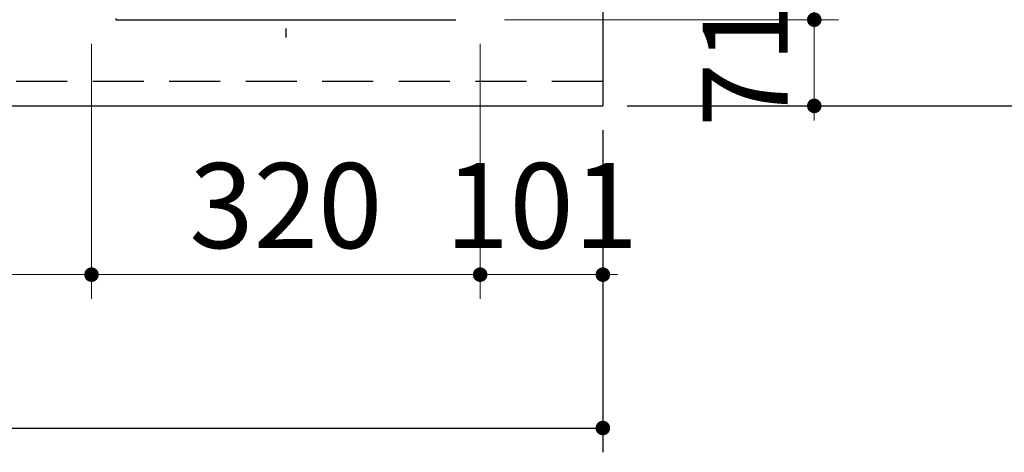
# Model space of a CAD drawing. Units: millimetres. Extents: x 210 to 8110, y 68 to 5703.
# Drawn here: x 3518 to 4329, y 4557 to 4913 of the extents above; entities that cross this region are included whole.
import ezdxf

# ---------------------------------------------------------------- set-up
doc = ezdxf.new("R2010")
doc.units = ezdxf.units.MM
doc.header["$LTSCALE"] = 5
doc.linetypes.add('DASHDOT', pattern=[50.5, 30, -9, 2.5, -9])
doc.linetypes.add('HIDDEN', pattern=[12.6, 8.4, -4.2])
doc.layers.get('0').update_dxf_attribs({"lineweight": 9})
doc.layers.add('トップ', color=14, linetype='Continuous', lineweight=9)
doc.layers.add('熱源', color=214, linetype='Continuous', lineweight=9)
doc.styles.get("Standard").update_dxf_attribs({"font": 'txt', "bigfont": 'bigfont'})
doc.styles.add('ＭＳ ゴシック', font='txt')
doc.dimstyles.get("Standard").update_dxf_attribs({"dimtxt": 0.18, "dimasz": 0.18, "dimexe": 0.18, "dimexo": 0.0625, "dimgap": 0.09, "dimtad": 0, "dimtih": 1, "dimtoh": 1, "dimdec": 4, "dimzin": 0, "dimdsep": 46, "dimtxsty": 'Standard', "dimcen": 0.09, "dimadec": 0, "dimazin": 0, "dimtfac": 1, "dimtdec": 4, "dimtofl": 0, "dimtmove": 0, "dimatfit": 3, "dimfxl": 1, "dimtolj": 1, "dimtzin": 0, "dimarcsym": 0})

# ---------------------------------------------------------------- blocks, each defined once
blk = doc.blocks.new('_DOT')
at = {"color": 0}
blk.add_line((-0.5, 0), (-1, 0), dxfattribs=at)
at = {"color": 0, "const_width": 0.5}
blk.add_lwpolyline([(-0.25, 0, 1), (0.25, 0, 1)], format="xyb", close=True, dxfattribs=at)
blk = doc.blocks.new('Dim4')
at = {"layer": 'トップ', "color": 14, "linetype": 'Continuous', "lineweight": 30}
for p, q in [((2798.34, 4822.38), (2798.34, 4557.15)), ((3998.34, 4822.38), (3998.34, 4557.15)), ((2798.34, 4577.15), (3998.34, 4577.15))]:
    blk.add_line(p, q, dxfattribs=at)
at = {"layer": 'トップ', "color": 14, "linetype": 'Continuous', "lineweight": 30, "xscale": 12, "yscale": 12, "zscale": 12}
for p, rotation in [((2798.34, 4577.15), 179.9999999999998), ((3998.34, 4577.15), 359.9999999999997)]:
    blk.add_blockref('_DOT', p, dxfattribs=dict(at, rotation=rotation))
at = {"layer": 'トップ', "color": 14, "linetype": 'Continuous', "lineweight": 9, "insert": (3398.34, 4577.15), "char_height": 70, "width": 1183.3333, "attachment_point": 8, "style": 'ＭＳ ゴシック'}
blk.add_mtext('1200', dxfattribs=at)
blk = doc.blocks.new('Dim5')
at = {"layer": 'トップ', "color": 14, "linetype": 'Continuous', "lineweight": 30}
for p, q in [((4018.34, 5342.38), (4461.34, 5342.38)), ((4441.34, 5342.38), (4441.34, 4842.38)), ((4018.34, 4842.38), (4461.34, 4842.38))]:
    blk.add_line(p, q, dxfattribs=at)
at = {"layer": 'トップ', "color": 14, "linetype": 'Continuous', "lineweight": 30, "xscale": 12, "yscale": 12, "zscale": 12}
for p, rotation in [((4441.34, 5342.38), 89.99999999999939), ((4441.34, 4842.38), 269.9999999999996)]:
    blk.add_blockref('_DOT', p, dxfattribs=dict(at, rotation=rotation))
at = {"layer": 'トップ', "color": 14, "linetype": 'Continuous', "lineweight": 9, "insert": (4441.34, 5092.38), "char_height": 70, "width": 900, "attachment_point": 8, "rotation": 90, "style": 'ＭＳ ゴシック'}
blk.add_mtext('500', dxfattribs=at)
blk = doc.blocks.new('Dim31')
at = {"layer": '熱源', "color": 214, "linetype": 'Continuous', "lineweight": 9}
for p, q in [((3917.34, 5266.38), (4192.38, 5266.38)), ((4172.38, 5266.38), (4172.38, 4913.38)), ((3917.34, 4913.38), (4192.38, 4913.38))]:
    blk.add_line(p, q, dxfattribs=at)
at = {"layer": '熱源', "color": 214, "linetype": 'Continuous', "lineweight": 9, "xscale": 12, "yscale": 12, "zscale": 12}
for p, rotation in [((4172.38, 5266.38), 89.99999999999949), ((4172.38, 4913.38), 269.9999999999995)]:
    blk.add_blockref('_DOT', p, dxfattribs=dict(at, rotation=rotation))
at = {"layer": '熱源', "color": 214, "linetype": 'Continuous', "lineweight": 9, "insert": (4172.38, 5089.88), "char_height": 70, "width": 900, "attachment_point": 8, "rotation": 90, "style": 'ＭＳ ゴシック'}
blk.add_mtext('353', dxfattribs=at)
blk = doc.blocks.new('Dim32')
at = {"layer": '熱源', "color": 214, "linetype": 'Continuous', "lineweight": 9}
for p, q in [((3917.34, 4913.38), (4192.38, 4913.38)), ((4172.38, 4913.38), (4172.38, 4842.38)), ((4018.34, 4842.38), (4192.38, 4842.38))]:
    blk.add_line(p, q, dxfattribs=at)
at = {"layer": '熱源', "color": 214, "linetype": 'Continuous', "lineweight": 9, "xscale": 12, "yscale": 12, "zscale": 12}
for p, rotation in [((4172.38, 4913.38), 269.9999999999998), ((4172.38, 4842.38), 89.99999999999949)]:
    blk.add_blockref('_DOT', p, dxfattribs=dict(at, rotation=rotation))
at = {"layer": '熱源', "color": 214, "linetype": 'Continuous', "lineweight": 9, "insert": (4172.38, 4877.88), "char_height": 70, "width": 466.6667, "attachment_point": 8, "rotation": 90, "style": 'ＭＳ ゴシック'}
blk.add_mtext('71', dxfattribs=at)
blk = doc.blocks.new('Dim33')
at = {"layer": '熱源', "color": 214, "linetype": 'Continuous', "lineweight": 9}
for p, q in [((3897.34, 4893.38), (3897.34, 4683.43)), ((3998.34, 4822.38), (3998.34, 4683.43)), ((3998.34, 4703.43), (3897.34, 4703.43))]:
    blk.add_line(p, q, dxfattribs=at)
at = {"layer": '熱源', "color": 214, "linetype": 'Continuous', "lineweight": 9, "xscale": 12, "yscale": 12, "zscale": 12}
for p, rotation in [((3897.34, 4703.43), 359.9999999999996), ((3998.34, 4703.43), 179.9999999999998)]:
    blk.add_blockref('_DOT', p, dxfattribs=dict(at, rotation=rotation))
at = {"layer": '熱源', "color": 214, "linetype": 'Continuous', "lineweight": 9, "insert": (3947.84, 4703.43), "char_height": 70, "width": 750, "attachment_point": 8, "style": 'ＭＳ ゴシック'}
blk.add_mtext('101', dxfattribs=at)
blk = doc.blocks.new('Dim34')
at = {"layer": '熱源', "color": 214, "linetype": 'Continuous', "lineweight": 9}
for p, q in [((3577.34, 4893.38), (3577.34, 4683.43)), ((3897.34, 4893.38), (3897.34, 4683.43)), ((3897.34, 4703.43), (3577.34, 4703.43))]:
    blk.add_line(p, q, dxfattribs=at)
at = {"layer": '熱源', "color": 214, "linetype": 'Continuous', "lineweight": 9, "xscale": 12, "yscale": 12, "zscale": 12}
for p, rotation in [((3577.34, 4703.43), 179.9999999999998), ((3897.34, 4703.43), 359.9999999999997)]:
    blk.add_blockref('_DOT', p, dxfattribs=dict(at, rotation=rotation))
at = {"layer": '熱源', "color": 214, "linetype": 'Continuous', "lineweight": 9, "insert": (3737.34, 4703.43), "char_height": 70, "width": 900, "attachment_point": 8, "style": 'ＭＳ ゴシック'}
blk.add_mtext('320', dxfattribs=at)
blk = doc.blocks.new('Dim35')
at = {"layer": '熱源', "color": 214, "linetype": 'Continuous', "lineweight": 9}
for p, q in [((3577.34, 4893.38), (3577.34, 4683.43)), ((3258.34, 4853), (3258.34, 4683.43)), ((3577.34, 4703.43), (3258.34, 4703.43))]:
    blk.add_line(p, q, dxfattribs=at)
at = {"layer": '熱源', "color": 214, "linetype": 'Continuous', "lineweight": 9, "xscale": 12, "yscale": 12, "zscale": 12}
for p, rotation in [((3258.34, 4703.43), 179.9999999999998), ((3577.34, 4703.43), 359.9999999999997)]:
    blk.add_blockref('_DOT', p, dxfattribs=dict(at, rotation=rotation))
at = {"layer": '熱源', "color": 214, "linetype": 'Continuous', "lineweight": 9, "insert": (3417.84, 4703.43), "char_height": 70, "width": 883.3333, "attachment_point": 8, "style": 'ＭＳ ゴシック'}
blk.add_mtext('319', dxfattribs=at)
blk = doc.blocks.new('*G78')
at = {"layer": '熱源', "color": 214, "linetype": 'DASHDOT', "lineweight": 30}
for p, q in [((3737.34, 5111.08), (3737.34, 5286.35)), ((3737.34, 5106.08), (3737.34, 5108.58)), ((3732.34, 5106.08), (3634.13, 5106.08)), ((3737.34, 5106.08), (3734.84, 5106.08)), ((3737.34, 5106.08), (3737.34, 5103.58)), ((3737.34, 5106.08), (3739.84, 5106.08)), ((3737.34, 5101.08), (3737.34, 4898.79)), ((3742.34, 5106.08), (3837.11, 5106.08))]:
    blk.add_line(p, q, dxfattribs=at)
blk = doc.blocks.new('*G77')
at = {"layer": '熱源', "color": 214, "linetype": 'Continuous', "lineweight": 30}
for p, q in [((3597.34, 4914.25), (3597.34, 4913.38)), ((3597.34, 4913.38), (3877.34, 4913.38))]:
    blk.add_line(p, q, dxfattribs=at)
blk.add_blockref('*G78', (0, 0))

msp = doc.modelspace()

# ---------------------------------------------------------------- linework, layer by layer
at = {"layer": 'トップ', "color": 14, "linetype": 'Continuous', "lineweight": 30}
for p in [(3998.341, 5342.38), (2798.341, 4842.38)]:
    msp.add_line(p, (3998.341, 4842.38), dxfattribs=at)
at = {"layer": 'トップ', "color": 14, "linetype": 'HIDDEN', "lineweight": 30}
msp.add_line((3998.341, 4862.38), (2798.341, 4862.38), dxfattribs=at)

# ---------------------------------------------------------------- block references
msp.add_blockref('*G77', (0, 0))

# ---------------------------------------------------------------- dimensions: what is measured, and where the dimension line sits
at = {"layer": 'トップ', "color": 14, "linetype": 'Continuous', "lineweight": 30}
dim = msp.add_linear_dim(base=(4441.341, 4842.38), p1=(3998.341, 5342.38), p2=(3998.341, 4842.38), angle=270, dimstyle='Standard', override={"dimscale": 1, "dimtxt": 70, "dimasz": 12, "dimexe": 20, "dimexo": 20, "dimgap": 0, "dimtad": 1, "dimtih": 0, "dimtoh": 0, "dimdec": 2, "dimzin": 8, "dimtxsty": 'ＭＳ ゴシック', "dimblk1": 'DOT', "dimblk2": 'DOT', "dimsah": 1, "dimse1": 0, "dimse2": 0, "dimtix": 0, "dimtofl": 1, "dimtmove": 1, "dimatfit": 2, "dimtzin": 8}, dxfattribs=at)
dim.commit()
dim.dimension.update_dxf_attribs({"geometry": 'Dim5', "text_midpoint": (4441.341, 5092.38), "dimtype": 160, "text_rotation": 90})
dim = msp.add_linear_dim(base=(3998.341, 4577.151), p1=(2798.341, 4842.38), p2=(3998.341, 4842.38), dimstyle='Standard', override={"dimscale": 1, "dimtxt": 70, "dimasz": 12, "dimexe": 20, "dimexo": 20, "dimgap": 0, "dimtad": 1, "dimtih": 0, "dimtoh": 0, "dimdec": 2, "dimzin": 8, "dimtxsty": 'ＭＳ ゴシック', "dimblk1": 'DOT', "dimblk2": 'DOT', "dimsah": 1, "dimse1": 0, "dimse2": 0, "dimtix": 0, "dimtofl": 1, "dimtmove": 1, "dimatfit": 2, "dimtzin": 8}, dxfattribs=at)
dim.commit()
dim.dimension.update_dxf_attribs({"geometry": 'Dim4', "text_midpoint": (3398.341, 4577.151), "dimtype": 160, "text_rotation": 360})
at = {"layer": '熱源', "color": 214, "linetype": 'Continuous', "lineweight": 9}
for base, p1, p2, angle, picture, middle, turn in [((4172.381, 4913.38), (3897.341, 5266.381), (3897.341, 4913.38), 270, 'Dim31', (4172.381, 5089.88), 90), ((4172.381, 4842.38), (3897.341, 4913.38), (3998.341, 4842.38), 270, 'Dim32', (4172.381, 4877.88), 90), ((3258.341, 4703.433), (3577.34, 4913.38), (3258.341, 4873), 180, 'Dim35', (3417.841, 4703.433), 360), ((3577.34, 4703.433), (3897.341, 4913.38), (3577.34, 4913.38), 180, 'Dim34', (3737.341, 4703.433), 360), ((3897.341, 4703.433), (3998.341, 4842.38), (3897.341, 4913.38), 180, 'Dim33', (3947.841, 4703.433), 360)]:
    dim = msp.add_linear_dim(base=base, p1=p1, p2=p2, angle=angle, dimstyle='Standard', override={"dimscale": 1, "dimtxt": 70, "dimasz": 12, "dimexe": 20, "dimexo": 20, "dimgap": 0, "dimtad": 1, "dimtih": 0, "dimtoh": 0, "dimdec": 2, "dimzin": 8, "dimtxsty": 'ＭＳ ゴシック', "dimblk1": 'DOT', "dimblk2": 'DOT', "dimsah": 1, "dimse1": 0, "dimse2": 0, "dimtix": 0, "dimtofl": 1, "dimtmove": 1, "dimatfit": 2, "dimtzin": 8}, dxfattribs=at)
    dim.commit()
    dim.dimension.update_dxf_attribs({"geometry": picture, "text_midpoint": middle, "dimtype": 160, "text_rotation": turn})

doc.saveas('drawing.dxf')
